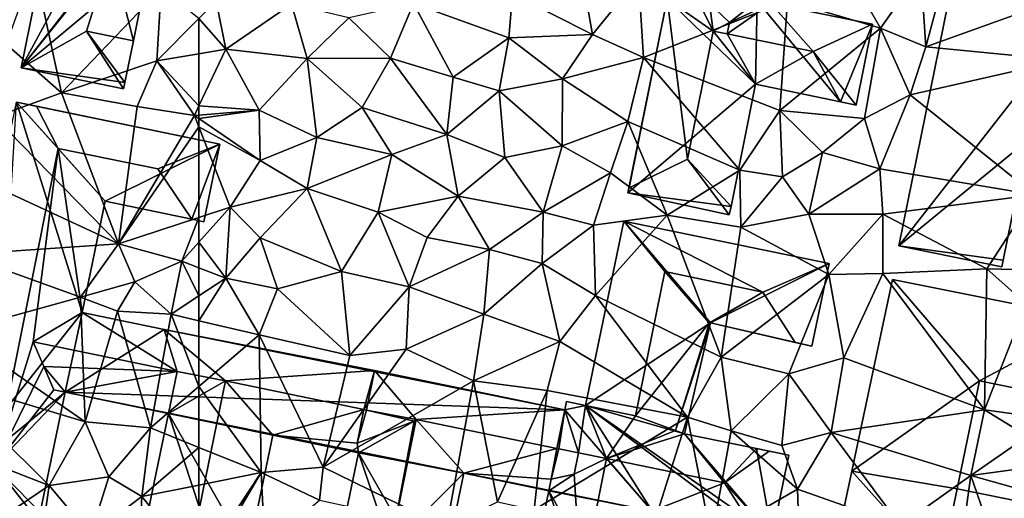
# Model space of a CAD drawing. Extents: x -1003 to 34, y 1000 to 2056.
# Drawn here: x -388 to -314, y 1314 to 1350 of the extents above; entities that cross this region are included whole.
import ezdxf

# ---------------------------------------------------------------- set-up
doc = ezdxf.new("R2010")
doc.units = 0
doc.header["$MEASUREMENT"] = 0
for name, color, linetype in [('Bygninger_LOD1', 1, 'Continuous'), ('Bygninger_LOD2', 1, 'Continuous'), ('Terraen', 33, 'Continuous')]:
    doc.layers.add(name, color=color, linetype=linetype)

# ---------------------------------------------------------------- blocks, each defined once
blk = doc.blocks.new('1km_6226_572_Flyttet_X-573000m_Y-6225000m_ACAD_1_FMEBLOCK79')
at = {"layer": 'Terraen', "color": 9, "true_color": 0xbbbbbb}
for points in [[(-7.85, 35.42, 80.25), (-5.83, 42.89, 80.21), (-8.23, 41.12, 80.23)], [(-7.85, 35.42, 80.25), (2.99, 39.33, 80.17), (-5.83, 42.89, 80.21)], [(-33.73, 41.05, 80.23), (-38.92, 39.4, 80.2), (-32.9, 36.36, 80.27)], [(-33.73, 41.05, 80.23), (-32.9, 36.36, 80.27), (-29.45, 40.62, 80.22)], [(-11.26, 36.83, 80.2), (-8.23, 41.12, 80.23), (-13.13, 40.1, 80.2)], [(-7.85, 35.42, 80.25), (-8.23, 41.12, 80.23), (-11.26, 36.83, 80.2)], [(-29.45, 40.62, 80.22), (-32.9, 36.36, 80.27), (-29.08, 34.63, 80.33)], [(-18.25, 38.88, 80.1), (-29.45, 40.62, 80.22), (-29.08, 34.63, 80.33)], [(-11.26, 36.83, 80.2), (-13.13, 40.1, 80.2), (-18.25, 38.88, 80.1)], [(-39.21, 36.09, 80.24), (-38.92, 39.4, 80.2), (-46.36, 38.67, 80.17)], [(-39.21, 36.09, 80.24), (-32.9, 36.36, 80.27), (-38.92, 39.4, 80.2)], [(-7.85, 35.42, 80.25), (2.46, 34.43, 80.16), (2.99, 39.33, 80.17)], [(-60.48, 35.25, 80.28), (-61.21, 38.86, 80.17), (-62.5, 37.558, 80.182)], [(-61.21, 38.86, 80.17), (-60.48, 35.25, 80.28), (-55.53, 38.64, 80.28)], [(-55.53, 38.64, 80.28), (-60.48, 35.25, 80.28), (-54.36, 34.54, 80.22)], [(-51.22, 37.61, 80.19), (-55.53, 38.64, 80.28), (-54.36, 34.54, 80.22)], [(-51.22, 37.61, 80.19), (-48.09, 34.56, 80.18), (-46.36, 38.67, 80.17)], [(-46.36, 38.67, 80.17), (-48.09, 34.56, 80.18), (-43.39, 33.14, 80.17)], [(-39.21, 36.09, 80.24), (-46.36, 38.67, 80.17), (-43.39, 33.14, 80.17)], [(-18.25, 38.88, 80.1), (-29.08, 34.63, 80.33), (-18.82, 30.62, 80.12)], [(-11.26, 36.83, 80.2), (-18.25, 38.88, 80.1), (-18.82, 30.62, 80.12)], [(-62.5, 34.904, 80.253), (-60.48, 35.25, 80.28), (-62.5, 37.558, 80.182)], [(-51.22, 37.61, 80.19), (-54.36, 34.54, 80.22), (-48.09, 34.56, 80.18)], [(-39.21, 36.09, 80.24), (-35.17, 33.02, 80.29), (-32.9, 36.36, 80.27)], [(-32.9, 36.36, 80.27), (-35.17, 33.02, 80.29), (-29.08, 34.63, 80.33)], [(-12.46, 30.03, 80.33), (-11.26, 36.83, 80.2), (-18.82, 30.62, 80.12)], [(-12.46, 30.03, 80.33), (-9.02, 31.81, 80.32), (-11.26, 36.83, 80.2)], [(-9.02, 31.81, 80.32), (-7.85, 35.42, 80.25), (-11.26, 36.83, 80.2)], [(-39.21, 36.09, 80.24), (-43.39, 33.14, 80.17), (-39.92, 32.11, 80.21)], [(-39.21, 36.09, 80.24), (-39.92, 32.11, 80.21), (-35.17, 33.02, 80.29)], [(-62.5, 34.904, 80.253), (-62.5, 30.979, 80.4), (-60.48, 35.25, 80.28)], [(-62.5, 30.979, 80.4), (-57.97, 30.66, 80.33), (-60.48, 35.25, 80.28)], [(-60.48, 35.25, 80.28), (-57.97, 30.66, 80.33), (-54.36, 34.54, 80.22)], [(-9.02, 31.81, 80.32), (2.46, 34.43, 80.16), (-7.85, 35.42, 80.25)], [(-53.63, 28.6, 80.13), (-54.36, 34.54, 80.22), (-57.97, 30.66, 80.33)], [(-50.22, 30.86, 80.27), (-48.09, 34.56, 80.18), (-54.36, 34.54, 80.22)], [(-53.63, 28.6, 80.13), (-50.22, 30.86, 80.27), (-54.36, 34.54, 80.22)], [(-50.22, 30.86, 80.27), (-43.85, 28.82, 80.18), (-48.09, 34.56, 80.18)], [(-48.09, 34.56, 80.18), (-43.85, 28.82, 80.18), (-43.39, 33.14, 80.17)], [(-29.08, 34.63, 80.33), (-35.17, 33.02, 80.29), (-30.25, 29.81, 80.48)], [(-21.84, 26.15, 80.22), (-29.08, 34.63, 80.33), (-30.25, 29.81, 80.48)], [(-21.84, 26.15, 80.22), (-18.82, 30.62, 80.12), (-29.08, 34.63, 80.33)], [(0.35, 24.28, 80.26), (2.46, 34.43, 80.16), (-9.02, 31.81, 80.32)], [(-39.92, 32.11, 80.21), (-43.39, 33.14, 80.17), (-43.85, 28.82, 80.18)], [(-35.18, 27.96, 80.26), (-35.17, 33.02, 80.29), (-39.92, 32.11, 80.21)], [(-35.18, 27.96, 80.26), (-30.25, 29.81, 80.48), (-35.17, 33.02, 80.29)], [(-39.51, 27.1, 80.19), (-39.92, 32.11, 80.21), (-43.85, 28.82, 80.18)], [(-39.51, 27.1, 80.19), (-35.18, 27.96, 80.26), (-39.92, 32.11, 80.21)], [(-11.3, 26.24, 80.5), (-9.02, 31.81, 80.32), (-12.46, 30.03, 80.33)], [(0.35, 24.28, 80.26), (-9.02, 31.81, 80.32), (-11.3, 26.24, 80.5)], [(-62.5, 30.979, 80.4), (-62.5, 30.288, 80.414), (-57.97, 30.66, 80.33)], [(-62.5, 30.288, 80.414), (-62.5, 30.027, 80.414), (-57.97, 30.66, 80.33)], [(-62.5, 30.027, 80.414), (-57.9, 26.87, 80.34), (-57.97, 30.66, 80.33)], [(-53.63, 28.6, 80.13), (-57.97, 30.66, 80.33), (-57.9, 26.87, 80.34)], [(-48, 27.31, 80.14), (-50.22, 30.86, 80.27), (-53.63, 28.6, 80.13)], [(-48, 27.31, 80.14), (-43.85, 28.82, 80.18), (-50.22, 30.86, 80.27)], [(-21.84, 26.15, 80.22), (-18.63, 25.64, 80.3), (-18.82, 30.62, 80.12)], [(-15.62, 27.48, 80.19), (-18.82, 30.62, 80.12), (-18.63, 25.64, 80.3)], [(-15.62, 27.48, 80.19), (-12.46, 30.03, 80.33), (-18.82, 30.62, 80.12)], [(-62.5, 29.391, 80.419), (-57.9, 26.87, 80.34), (-62.5, 30.027, 80.414)], [(-31.55, 25.95, 80.56), (-30.25, 29.81, 80.48), (-35.18, 27.96, 80.26)], [(-31.55, 25.95, 80.56), (-27.29, 22.75, 80.63), (-30.25, 29.81, 80.48)], [(-21.84, 26.15, 80.22), (-30.25, 29.81, 80.48), (-27.29, 22.75, 80.63)], [(-15.62, 27.48, 80.19), (-11.3, 26.24, 80.5), (-12.46, 30.03, 80.33)], [(-62.5, 22.585, 80.41), (-60.14, 23.36, 80.41), (-62.5, 29.391, 80.419)], [(-62.5, 29.391, 80.419), (-60.14, 23.36, 80.41), (-57.9, 26.87, 80.34)], [(-54.37, 24.76, 80.2), (-53.63, 28.6, 80.13), (-57.9, 26.87, 80.34)], [(-54.37, 24.76, 80.2), (-48, 27.31, 80.14), (-53.63, 28.6, 80.13)], [(-48, 27.31, 80.14), (-43.01, 24.19, 80.18), (-43.85, 28.82, 80.18)], [(-39.51, 27.1, 80.19), (-43.85, 28.82, 80.18), (-43.01, 24.19, 80.18)], [(-36.62, 22.98, 80.29), (-35.18, 27.96, 80.26), (-39.51, 27.1, 80.19)], [(-36.62, 22.98, 80.29), (-31.55, 25.95, 80.56), (-35.18, 27.96, 80.26)], [(-15.62, 27.48, 80.19), (-18.63, 25.64, 80.3), (-16.63, 22.83, 80.45)], [(-15.62, 27.48, 80.19), (-16.63, 22.83, 80.45), (-11.3, 26.24, 80.5)], [(-60.14, 23.36, 80.41), (-54.37, 24.76, 80.2), (-57.9, 26.87, 80.34)], [(-49.03, 22.98, 80.22), (-48, 27.31, 80.14), (-54.37, 24.76, 80.2)], [(-49.03, 22.98, 80.22), (-43.01, 24.19, 80.18), (-48, 27.31, 80.14)], [(-36.62, 22.98, 80.29), (-39.51, 27.1, 80.19), (-43.01, 24.19, 80.18)], [(-32.82, 22, 80.61), (-31.55, 25.95, 80.56), (-36.62, 22.98, 80.29)], [(-32.82, 22, 80.61), (-27.29, 22.75, 80.63), (-31.55, 25.95, 80.56)], [(-21.84, 26.15, 80.22), (-27.29, 22.75, 80.63), (-21.76, 21.85, 80.6)], [(-21.84, 26.15, 80.22), (-21.76, 21.85, 80.6), (-18.63, 25.64, 80.3)], [(-11.08, 22.84, 80.56), (-11.3, 26.24, 80.5), (-16.63, 22.83, 80.45)], [(-11.08, 22.84, 80.56), (0.35, 24.28, 80.26), (-11.3, 26.24, 80.5)], [(-18.63, 25.64, 80.3), (-21.76, 21.85, 80.6), (-16.63, 22.83, 80.45)], [(-57.89, 21.06, 80.3), (-54.37, 24.76, 80.2), (-60.14, 23.36, 80.41)], [(-57.89, 21.06, 80.3), (-51.77, 18.51, 80.2), (-54.37, 24.76, 80.2)], [(-49.03, 22.98, 80.22), (-54.37, 24.76, 80.2), (-51.77, 18.51, 80.2)], [(-45.33, 21.07, 80.27), (-43.01, 24.19, 80.18), (-49.03, 22.98, 80.22)], [(-40.65, 20.16, 80.26), (-43.01, 24.19, 80.18), (-45.33, 21.07, 80.27)], [(-40.65, 20.16, 80.26), (-36.62, 22.98, 80.29), (-43.01, 24.19, 80.18)], [(-3.26, 18.72, 80.63), (0.35, 24.28, 80.26), (-11.08, 22.84, 80.56)], [(3.25, 18.56, 80.51), (0.35, 24.28, 80.26), (-3.26, 18.72, 80.63)], [(-62.5, 20.728, 80.442), (-60.48, 18.01, 80.45), (-60.14, 23.36, 80.41)], [(-62.5, 22.585, 80.41), (-62.5, 20.728, 80.442), (-60.14, 23.36, 80.41)], [(-57.89, 21.06, 80.3), (-60.14, 23.36, 80.41), (-60.48, 18.01, 80.45)], [(-46.7, 17.35, 80.25), (-49.03, 22.98, 80.22), (-51.77, 18.51, 80.2)], [(-46.7, 17.35, 80.25), (-45.33, 21.07, 80.27), (-49.03, 22.98, 80.22)], [(-40.65, 20.16, 80.26), (-36.69, 19.12, 80.3), (-36.62, 22.98, 80.29)], [(-32.82, 22, 80.61), (-36.62, 22.98, 80.29), (-36.69, 19.12, 80.3)], [(-32.82, 22, 80.61), (-32.68, 16.7, 80.68), (-27.29, 22.75, 80.63)], [(-23.24, 12.06, 80.59), (-27.29, 22.75, 80.63), (-32.68, 16.7, 80.68)], [(-23.24, 12.06, 80.59), (-21.76, 21.85, 80.6), (-27.29, 22.75, 80.63)], [(-15.15, 18.28, 80.62), (-16.63, 22.83, 80.45), (-21.76, 21.85, 80.6)], [(-15.15, 18.28, 80.62), (-11.08, 22.84, 80.56), (-16.63, 22.83, 80.45)], [(-15.15, 18.28, 80.62), (-11.09, 18.36, 80.63), (-11.08, 22.84, 80.56)], [(-3.26, 18.72, 80.63), (-11.08, 22.84, 80.56), (-11.09, 18.36, 80.63)], [(-32.82, 22, 80.61), (-36.69, 19.12, 80.3), (-32.68, 16.7, 80.68)], [(-23.24, 12.06, 80.59), (-15.15, 18.28, 80.62), (-21.76, 21.85, 80.6)], [(-56.59, 17.21, 80.39), (-57.89, 21.06, 80.3), (-60.48, 18.01, 80.45)], [(-56.59, 17.21, 80.39), (-51.77, 18.51, 80.2), (-57.89, 21.06, 80.3)], [(-46.7, 17.35, 80.25), (-40.65, 20.16, 80.26), (-45.33, 21.07, 80.27)], [(-62.5, 20.728, 80.442), (-62.5, 18.8, 80.456), (-60.48, 18.01, 80.45)], [(-41.09, 15.31, 80.37), (-40.65, 20.16, 80.26), (-46.7, 17.35, 80.25)], [(-41.09, 15.31, 80.37), (-36.69, 19.12, 80.3), (-40.65, 20.16, 80.26)], [(-62.5, 18.8, 80.456), (-62.5, 16.678, 80.484), (-60.48, 18.01, 80.45)], [(-51.15, 12.19, 80.74), (-51.77, 18.51, 80.2), (-56.59, 17.21, 80.39)], [(-51.15, 12.19, 80.74), (-46.7, 17.35, 80.25), (-51.77, 18.51, 80.2)], [(-35.36, 13.24, 80.71), (-36.69, 19.12, 80.3), (-41.09, 15.31, 80.37)], [(-35.36, 13.24, 80.71), (-32.68, 16.7, 80.68), (-36.69, 19.12, 80.3)], [(-3.43, 8.11, 80.69), (-3.26, 18.72, 80.63), (-11.09, 18.36, 80.63)], [(-3.43, 8.11, 80.69), (-0.29, 16.09, 80.63), (-3.26, 18.72, 80.63)], [(-0.29, 16.09, 80.63), (3.25, 18.56, 80.51), (-3.26, 18.72, 80.63)], [(-62.5, 14.808, 80.555), (-57.96, 13.74, 80.63), (-60.48, 18.01, 80.45)], [(-62.5, 14.808, 80.555), (-60.48, 18.01, 80.45), (-62.5, 16.678, 80.484)], [(-57.96, 13.74, 80.63), (-56.59, 17.21, 80.39), (-60.48, 18.01, 80.45)], [(-18.14, 10.82, 80.67), (-15.15, 18.28, 80.62), (-23.24, 12.06, 80.59)], [(-18.14, 10.82, 80.67), (-14.02, 12.02, 80.74), (-15.15, 18.28, 80.62)], [(-14.02, 12.02, 80.74), (-11.09, 18.36, 80.63), (-15.15, 18.28, 80.62)], [(-3.43, 8.11, 80.69), (-11.09, 18.36, 80.63), (-14.02, 12.02, 80.74)], [(-51.15, 12.19, 80.74), (-56.59, 17.21, 80.39), (-57.96, 13.74, 80.63)], [(-51.15, 12.19, 80.74), (-46.92, 12.68, 80.78), (-46.7, 17.35, 80.25)], [(-41.09, 15.31, 80.37), (-46.7, 17.35, 80.25), (-46.92, 12.68, 80.78)], [(-25.77, 7.54, 80.58), (-32.68, 16.7, 80.68), (-35.36, 13.24, 80.71)], [(-25.77, 7.54, 80.58), (-23.24, 12.06, 80.59), (-32.68, 16.7, 80.68)], [(1.48, 7.42, 80.73), (-0.29, 16.09, 80.63), (-3.43, 8.11, 80.69)], [(-62.5, 9.861, 80.497), (-57.96, 13.74, 80.63), (-62.5, 14.808, 80.555)], [(-41.86, 10.29, 80.9), (-41.09, 15.31, 80.37), (-46.92, 12.68, 80.78)], [(-35.36, 13.24, 80.71), (-41.09, 15.31, 80.37), (-41.86, 10.29, 80.9)], [(-57.83, 3.38, 80.45), (-57.96, 13.74, 80.63), (-62.5, 9.861, 80.497)], [(-53.16, 3.79, 80.35), (-51.15, 12.19, 80.74), (-57.96, 13.74, 80.63)], [(-57.83, 3.38, 80.45), (-53.16, 3.79, 80.35), (-57.96, 13.74, 80.63)], [(-53.16, 3.79, 80.35), (-46.92, 12.68, 80.78), (-51.15, 12.19, 80.74)], [(-53.16, 3.79, 80.35), (-41.86, 10.29, 80.9), (-46.92, 12.68, 80.78)], [(-35.36, 13.24, 80.71), (-41.86, 10.29, 80.9), (-36.31, 9.57, 80.95)], [(-25.77, 7.54, 80.58), (-35.36, 13.24, 80.71), (-36.31, 9.57, 80.95)], [(-22.48, 6.53, 80.63), (-23.24, 12.06, 80.59), (-25.77, 7.54, 80.58)], [(-22.48, 6.53, 80.63), (-18.14, 10.82, 80.67), (-23.24, 12.06, 80.59)], [(-14.97, 6.4, 80.85), (-14.02, 12.02, 80.74), (-18.14, 10.82, 80.67)], [(-14.97, 6.4, 80.85), (-3.43, 8.11, 80.69), (-14.02, 12.02, 80.74)], [(-18.67, 5.43, 80.81), (-18.14, 10.82, 80.67), (-22.48, 6.53, 80.63)], [(-14.97, 6.4, 80.85), (-18.14, 10.82, 80.67), (-18.67, 5.43, 80.81)], [(-62.5, 5.282, 80.416), (-57.83, 3.38, 80.45), (-62.5, 9.861, 80.497)], [(-43.88, -0.74, 80.61), (-41.86, 10.29, 80.9), (-53.16, 3.79, 80.35)], [(-43.88, -0.74, 80.61), (-40.04, 1.19, 80.53), (-41.86, 10.29, 80.9)], [(-40.04, 1.19, 80.53), (-36.31, 9.57, 80.95), (-41.86, 10.29, 80.9)], [(-37.29, 0.58, 80.57), (-36.31, 9.57, 80.95), (-40.04, 1.19, 80.53)], [(-37.29, 0.58, 80.57), (-25.77, 7.54, 80.58), (-36.31, 9.57, 80.95)], [(-28.98, -2.63, 80.87), (-25.77, 7.54, 80.58), (-37.29, 0.58, 80.57)], [(-23.97, -1.61, 80.87), (-25.77, 7.54, 80.58), (-28.98, -2.63, 80.87)], [(-23.97, -1.61, 80.87), (-22.48, 6.53, 80.63), (-25.77, 7.54, 80.58)], [(-4.46, 3.16, 80.63), (-3.43, 8.11, 80.69), (-14.97, 6.4, 80.85)], [(-4.46, 3.16, 80.63), (-0.19, 6.12, 80.82), (-3.43, 8.11, 80.69)], [(-0.19, 6.12, 80.82), (1.48, 7.42, 80.73), (-3.43, 8.11, 80.69)], [(-23.97, -1.61, 80.87), (-17.49, 2.14, 80.97), (-22.48, 6.53, 80.63)], [(-17.49, 2.14, 80.97), (-18.67, 5.43, 80.81), (-22.48, 6.53, 80.63)], [(-17.49, 2.14, 80.97), (-14.97, 6.4, 80.85), (-18.67, 5.43, 80.81)], [(-9.76, -0.6, 81.13), (-14.97, 6.4, 80.85), (-17.49, 2.14, 80.97)], [(-9.76, -0.6, 81.13), (-4.46, 3.16, 80.63), (-14.97, 6.4, 80.85)], [(-4.46, 3.16, 80.63), (0.29, 3.82, 80.74), (-0.19, 6.12, 80.82)], [(-62.5, 2.446, 80.445), (-57.83, 3.38, 80.45), (-62.5, 5.282, 80.416)], [(-53.43, 1.3, 80.49), (-53.16, 3.79, 80.35), (-57.83, 3.38, 80.45)], [(-43.88, -0.74, 80.61), (-53.16, 3.79, 80.35), (-53.43, 1.3, 80.49)], [(2.93, 1.08, 81.08), (0.29, 3.82, 80.74), (-4.46, 3.16, 80.63)], [(-62.5, -3.709, 80.393), (-62.2, -4.08, 80.39), (-57.83, 3.38, 80.45)], [(-62.5, -3.709, 80.393), (-57.83, 3.38, 80.45), (-62.5, 2.446, 80.445)], [(-62.2, -4.08, 80.39), (-57.54, -2.19, 80.44), (-57.83, 3.38, 80.45)], [(-57.54, -2.19, 80.44), (-53.43, 1.3, 80.49), (-57.83, 3.38, 80.45)], [(-5.81, -6.6, 81.03), (-4.46, 3.16, 80.63), (-9.76, -0.6, 81.13)], [(-5.81, -6.6, 81.03), (-1.15, -6.43, 81.01), (-4.46, 3.16, 80.63)], [(-1.15, -6.43, 81.01), (2.93, 1.08, 81.08), (-4.46, 3.16, 80.63)], [(-17.37, -1.51, 80.93), (-17.49, 2.14, 80.97), (-23.97, -1.61, 80.87)], [(-17.37, -1.51, 80.93), (-9.76, -0.6, 81.13), (-17.49, 2.14, 80.97)]]:
    blk.add_polyline3d(points, close=True, dxfattribs=at)
blk = doc.blocks.new('1km_6226_572_Flyttet_X-573000m_Y-6225000m_ACAD_1_FMEBLOCK144')
at = {"layer": 'Terraen', "color": 9, "true_color": 0xbbbbbb}
for points in [[(52.17, 31.97, 80.44), (50.12, 41.51, 80.27), (48.01, 35.63, 80.33)], [(52.17, 31.97, 80.44), (59.66, 39.82, 80.17), (50.12, 41.51, 80.27)], [(52.17, 31.97, 80.44), (59.33, 34.36, 80.21), (59.66, 39.82, 80.17)], [(59.66, 39.82, 80.17), (59.33, 34.36, 80.21), (62.5, 37.558, 80.182)], [(62.5, 34.904, 80.253), (62.5, 37.558, 80.182), (59.33, 34.36, 80.21)], [(52.17, 31.97, 80.44), (48.01, 35.63, 80.33), (47.13, 30.13, 80.58)], [(62.5, 34.904, 80.253), (59.33, 34.36, 80.21), (62.5, 30.979, 80.4)], [(57.86, 30.94, 80.43), (59.33, 34.36, 80.21), (52.17, 31.97, 80.44)], [(62.16, 30.26, 80.42), (59.33, 34.36, 80.21), (57.86, 30.94, 80.43)], [(59.33, 34.36, 80.21), (62.16, 30.26, 80.42), (62.5, 30.979, 80.4)], [(52.17, 31.97, 80.44), (47.13, 30.13, 80.58), (56.45, 20.6, 80.41)], [(57.86, 30.94, 80.43), (52.17, 31.97, 80.44), (56.45, 20.6, 80.41)], [(62.16, 30.26, 80.42), (57.86, 30.94, 80.43), (56.45, 20.6, 80.41)], [(62.5, 30.979, 80.4), (62.16, 30.26, 80.42), (62.5, 30.288, 80.414)], [(47.13, 30.13, 80.58), (44.82, 26, 80.5), (56.45, 20.6, 80.41)], [(62.5, 29.391, 80.419), (62.16, 30.26, 80.42), (56.45, 20.6, 80.41)], [(62.5, 30.288, 80.414), (62.16, 30.26, 80.42), (62.5, 30.027, 80.414)], [(62.5, 29.391, 80.419), (62.5, 30.027, 80.414), (62.16, 30.26, 80.42)], [(62.5, 22.585, 80.41), (62.5, 29.391, 80.419), (56.45, 20.6, 80.41)], [(44.71, 19.79, 80.41), (56.45, 20.6, 80.41), (44.82, 26, 80.5)], [(62.5, 22.585, 80.41), (56.45, 20.6, 80.41), (61.22, 19.3, 80.46)], [(62.5, 22.585, 80.41), (61.22, 19.3, 80.46), (62.5, 20.728, 80.442)], [(53.59, 16.59, 80.45), (56.45, 20.6, 80.41), (44.71, 19.79, 80.41)], [(53.59, 16.59, 80.45), (57.67, 17.74, 80.58), (56.45, 20.6, 80.41)], [(57.67, 17.74, 80.58), (61.22, 19.3, 80.46), (56.45, 20.6, 80.41)], [(62.5, 20.728, 80.442), (61.22, 19.3, 80.46), (62.5, 18.8, 80.456)], [(44.18, 13.97, 80.46), (53.59, 16.59, 80.45), (44.71, 19.79, 80.41)], [(60.41, 15.3, 80.52), (61.22, 19.3, 80.46), (57.67, 17.74, 80.58)], [(61.22, 19.3, 80.46), (60.41, 15.3, 80.52), (62.5, 16.678, 80.484)], [(62.5, 18.8, 80.456), (61.22, 19.3, 80.46), (62.5, 16.678, 80.484)], [(53.59, 16.59, 80.45), (56.39, 15.54, 80.5), (57.67, 17.74, 80.58)], [(60.41, 15.3, 80.52), (57.67, 17.74, 80.58), (56.39, 15.54, 80.5)], [(53.94, 7.2, 80.39), (53.59, 16.59, 80.45), (44.18, 13.97, 80.46)], [(53.94, 7.2, 80.39), (56.39, 15.54, 80.5), (53.59, 16.59, 80.45)], [(62.5, 14.808, 80.555), (62.5, 16.678, 80.484), (60.41, 15.3, 80.52)], [(53.94, 7.2, 80.39), (58.87, 6.76, 80.39), (56.39, 15.54, 80.5)], [(60.41, 15.3, 80.52), (56.39, 15.54, 80.5), (58.87, 6.76, 80.39)], [(62.5, 9.861, 80.497), (60.41, 15.3, 80.52), (58.87, 6.76, 80.39)], [(62.5, 9.861, 80.497), (62.5, 14.808, 80.555), (60.41, 15.3, 80.52)], [(53.94, 7.2, 80.39), (44.18, 13.97, 80.46), (43.11, 10.47, 80.44)], [(51.23, 2.42, 80.41), (43.11, 10.47, 80.44), (42.34, 5.87, 80.44)], [(51.23, 2.42, 80.41), (53.94, 7.2, 80.39), (43.11, 10.47, 80.44)], [(62.5, 5.282, 80.416), (62.5, 9.861, 80.497), (58.87, 6.76, 80.39)], [(51.23, 2.42, 80.41), (55.73, 3.07, 80.44), (53.94, 7.2, 80.39)], [(55.73, 3.07, 80.44), (58.87, 6.76, 80.39), (53.94, 7.2, 80.39)], [(55.73, 3.07, 80.44), (58.22, 1.59, 80.44), (58.87, 6.76, 80.39)], [(62.5, 5.282, 80.416), (58.87, 6.76, 80.39), (58.22, 1.59, 80.44)], [(51.23, 2.42, 80.41), (42.34, 5.87, 80.44), (46.55, -0.74, 80.47)], [(62.5, 2.446, 80.445), (62.5, 5.282, 80.416), (58.22, 1.59, 80.44)], [(51.23, 2.42, 80.41), (54.36, -1.29, 80.47), (55.73, 3.07, 80.44)], [(55.73, 3.07, 80.44), (54.36, -1.29, 80.47), (58.22, 1.59, 80.44)], [(51.23, 2.42, 80.41), (46.55, -0.74, 80.47), (50.56, -2.27, 80.41)], [(51.23, 2.42, 80.41), (50.56, -2.27, 80.41), (54.36, -1.29, 80.47)], [(62.5, -3.709, 80.393), (62.5, 2.446, 80.445), (58.22, 1.59, 80.44)], [(58.22, 1.59, 80.44), (54.36, -1.29, 80.47), (57.97, -3.65, 80.34)], [(62.5, -3.709, 80.393), (58.22, 1.59, 80.44), (57.97, -3.65, 80.34)]]:
    blk.add_polyline3d(points, close=True, dxfattribs=at)
blk = doc.blocks.new('building_39370')
at = {"layer": 'Bygninger_LOD2', "color": 16, "true_color": 0x7e0000}
for points in [[(-33.64, -9.605, 80.4), (-27.45, 20.275, 80.45), (-22.53, 4.445, 80.45)], [(-29.12, -7.105, 84.72), (-27.45, 20.275, 83.36), (-24.327, 16.795, 84.717)], [(-25.95, 19.965, 83.4), (-12.16, 17.115, 80.37), (-27.45, 20.275, 80.45)], [(-27.45, 20.275, 83.36), (-25.95, 19.965, 83.4), (-27.45, 20.275, 80.45)], [(-25.95, 19.965, 83.91), (-25.95, 19.965, 83.4), (-27.45, 20.275, 83.36)], [(-27.45, 20.275, 83.36), (-25.95, 19.965, 83.91), (-24.327, 16.795, 84.717)], [(-20.8, 12.815, 80.34), (-22.53, 4.445, 80.45), (-27.45, 20.275, 80.45)], [(-12.16, 17.115, 80.37), (-20.8, 12.815, 80.34), (-27.45, 20.275, 80.45)], [(-25.95, 19.965, 83.91), (-24.327, 16.795, 84.717), (-25.95, 19.965, 83.4)], [(-12.16, 17.115, 83.3), (-12.16, 17.115, 80.37), (-25.95, 19.965, 83.4)], [(-25.95, 19.965, 83.4), (-12.16, 17.115, 83.3), (-16.82, 15.245, 84.72), (-24.327, 16.795, 84.717)], [(-12.16, 17.115, 80.37), (-14.28, 11.465, 80.37), (-20.8, 12.815, 80.34)], [(-12.16, 17.115, 83.3), (-13.37, 11.275, 83.24), (-14.28, 11.465, 83.57), (-16.82, 15.245, 84.72)], [(-12.16, 17.115, 80.37), (-13.37, 11.275, 80.42), (-14.28, 11.465, 80.37)], [(-13.37, 11.275, 80.42), (-12.16, 17.115, 80.37), (-12.16, 17.115, 83.3), (-13.37, 11.275, 83.24)], [(-29.12, -7.105, 84.72), (-24.327, 16.795, 84.717), (-26.21, 2.225, 84.35)], [(-24.327, 16.795, 84.717), (-22.53, 4.445, 83.26), (-26.21, 2.225, 84.35)], [(-16.82, 15.245, 84.72), (-14.28, 11.465, 83.19), (-20.8, 12.815, 83.19), (-24.327, 16.795, 84.717)], [(-24.327, 16.795, 84.717), (-20.8, 12.815, 83.19), (-22.53, 4.445, 83.26)], [(-14.28, 11.465, 83.57), (-16.82, 15.245, 84.72), (-14.28, 11.465, 83.19)], [(-20.8, 12.815, 83.19), (-22.53, 4.445, 83.26), (-22.53, 4.445, 80.45), (-20.8, 12.815, 80.34)], [(-20.8, 12.815, 83.19), (-14.28, 11.465, 80.37), (-14.28, 11.465, 83.19)], [(-20.8, 12.815, 83.19), (-20.8, 12.815, 80.34), (-14.28, 11.465, 80.37)], [(-14.28, 11.465, 83.57), (-14.28, 11.465, 83.19), (-13.37, 11.275, 83.24)], [(-14.28, 11.465, 83.19), (-13.37, 11.275, 80.42), (-13.37, 11.275, 83.24)], [(-14.28, 11.465, 83.19), (-14.28, 11.465, 80.37), (-13.37, 11.275, 80.42)], [(15.33, -2.555, 83.44), (18.21, 11.325, 83.42), (18.21, 11.325, 80.58), (15.33, -2.555, 80.83)], [(21.28, 7.535, 84.83), (19.08, -3.325, 84.81), (15.33, -2.555, 83.44), (18.21, 11.325, 83.42)], [(15.33, -2.555, 80.83), (18.21, 11.325, 80.58), (24.73, 3.655, 80.54)], [(18.21, 11.325, 83.42), (33.64, 8.135, 83.31), (33.64, 8.135, 80.56), (18.21, 11.325, 80.58)], [(18.21, 11.325, 83.42), (33.64, 8.135, 83.31), (28.67, 5.965, 84.84)], [(28.67, 5.965, 84.84), (21.28, 7.535, 84.83), (18.21, 11.325, 83.42)], [(18.21, 11.325, 80.58), (33.64, 8.135, 80.56), (24.73, 3.655, 80.54)], [(21.28, 7.535, 84.83), (24.651, 3.693, 83.381), (19.08, -3.325, 84.81)], [(24.62, 3.675, 86.3), (21.28, 7.535, 84.83), (24.651, 3.693, 83.381)], [(24.62, 3.675, 86.3), (21.28, 7.535, 84.83), (28.67, 5.965, 84.84)], [(33.64, 8.135, 80.56), (32.35, 1.905, 80.6), (24.73, 3.655, 80.54)], [(31.1, 2.195, 83.74), (28.67, 5.965, 84.84), (33.64, 8.135, 83.31), (32.35, 1.905, 83.29)], [(32.35, 1.905, 80.6), (33.64, 8.135, 80.56), (33.64, 8.135, 83.31), (32.35, 1.905, 83.29)], [(28.67, 5.965, 84.84), (24.62, 3.675, 86.3), (24.651, 3.693, 83.381)], [(24.651, 3.693, 83.381), (28.67, 5.965, 84.84), (24.73, 3.655, 83.35)], [(24.73, 3.655, 83.35), (28.67, 5.965, 84.84), (31.1, 2.195, 83.32)], [(31.1, 2.195, 83.74), (28.67, 5.965, 84.84), (31.1, 2.195, 83.32)], [(-23.79, -1.555, 80.34), (-33.64, -9.605, 80.4), (-22.53, 4.445, 80.45)], [(-26.21, 2.225, 84.71), (-22.53, 4.445, 83.26), (-26.21, 2.225, 84.35)], [(-15.37, 0.005, 84.73), (-26.21, 2.225, 84.71), (-22.53, 4.445, 83.26)], [(-16.36, 3.165, 80.42), (-23.79, -1.555, 80.34), (-22.53, 4.445, 80.45)], [(-16.36, 3.165, 80.42), (-22.53, 4.445, 83.26), (-16.36, 3.165, 83.35)], [(-16.36, 3.165, 80.42), (-22.53, 4.445, 80.45), (-22.53, 4.445, 83.26)], [(-15.37, 0.005, 84.73), (-22.53, 4.445, 83.26), (-16.36, 3.165, 83.35)], [(-16.36, 3.165, 80.42), (13.76, -2.875, 80.83), (-23.79, -1.555, 80.34)], [(-16.36, 3.165, 80.42), (-0.53, 0.085, 80.67), (13.76, -2.875, 80.83)], [(-0.53, 0.085, 83.4), (-0.53, 0.085, 80.67), (-16.36, 3.165, 83.35)], [(-0.53, 0.085, 80.67), (-16.36, 3.165, 80.42), (-16.36, 3.165, 83.35)], [(-11.73, -0.705, 84.707), (-15.37, 0.005, 84.73), (-16.36, 3.165, 83.35)], [(-11.73, -0.705, 84.707), (-16.36, 3.165, 83.35), (-0.53, 0.085, 83.4)], [(22.77, -4.675, 80.5), (15.33, -2.555, 80.83), (24.73, 3.655, 80.54)], [(19.08, -3.325, 84.81), (24.651, 3.693, 83.381), (22.089, -4.426, 83.668)], [(24.651, 3.693, 83.381), (24.73, 3.655, 83.35), (22.089, -4.426, 83.668)], [(24.73, 3.655, 83.35), (22.77, -4.675, 83.41), (22.089, -4.426, 83.668)], [(22.77, -4.675, 80.5), (24.73, 3.655, 80.54), (24.73, 3.655, 83.35), (22.77, -4.675, 83.41)], [(24.73, 3.655, 80.54), (24.73, 3.655, 83.35), (31.1, 2.195, 83.32)], [(31.1, 2.195, 83.32), (32.35, 1.905, 80.6), (24.73, 3.655, 80.54)], [(-25.408, 0.374, 83.928), (-29.12, -7.105, 84.72), (-26.21, 2.225, 84.35)], [(-25.408, 0.374, 83.928), (-26.21, 2.225, 84.71), (-26.21, 2.225, 84.35)], [(-26.21, 2.225, 84.71), (-15.37, 0.005, 84.73), (-25.408, 0.374, 83.928)], [(31.1, 2.195, 83.74), (32.35, 1.905, 83.29), (31.1, 2.195, 83.32)], [(32.35, 1.905, 83.29), (32.35, 1.905, 80.6), (31.1, 2.195, 83.32)], [(-25.408, 0.374, 83.928), (-24.65, -1.375, 83.53), (-29.12, -7.105, 84.72)], [(-25.408, 0.374, 83.928), (-24.65, -1.375, 83.53), (-24.65, -1.375, 83.19)], [(-25.408, 0.374, 83.928), (-15.37, 0.005, 84.73), (-23.79, -1.555, 83.2)], [(-23.79, -1.555, 83.2), (-24.65, -1.375, 83.19), (-25.408, 0.374, 83.928)], [(-15.37, 0.005, 84.73), (-16.02, -3.165, 83.28), (-23.79, -1.555, 83.2)], [(-15.37, 0.005, 83.37), (-15.37, 0.005, 84.73), (-16.02, -3.165, 83.28)], [(-15.37, 0.005, 83.37), (-11.73, -0.705, 84.707), (-16.02, -3.165, 83.28)], [(-15.37, 0.005, 83.37), (-11.73, -0.705, 84.707), (-15.37, 0.005, 84.73)], [(-0.53, 0.085, 83.4), (-1.33, -2.845, 84.81), (-11.73, -0.705, 84.707)], [(-0.53, 0.085, 83.4), (-1.14, -2.905, 84.88), (-1.33, -2.845, 84.81)], [(-1.14, -2.905, 84.88), (-0.53, 0.085, 83.4), (2.605, -3.62, 84.908)], [(2.605, -3.62, 84.908), (-0.53, 0.085, 83.4), (13.76, -2.875, 83.63)], [(13.76, -2.875, 83.63), (13.76, -2.875, 80.83), (-0.53, 0.085, 83.4)], [(13.76, -2.875, 80.83), (-0.53, 0.085, 80.67), (-0.53, 0.085, 83.4)], [(-11.73, -0.705, 84.707), (-13.69, -10.245, 84.72), (-16.02, -3.165, 83.28)], [(-13.69, -10.245, 84.72), (-11.73, -0.705, 84.707), (-8.18, -4.775, 83.13), (-10.03, -13.685, 83.15)], [(-8.18, -4.775, 83.13), (-11.73, -0.705, 84.707), (-1.33, -2.845, 84.81)], [(-29.12, -7.105, 84.72), (-24.65, -1.375, 83.53), (-23.79, -1.555, 83.2)], [(-24.65, -1.375, 83.53), (-23.79, -1.555, 83.2), (-24.65, -1.375, 83.19)], [(-25.67, -10.615, 80.41), (-33.64, -9.605, 80.4), (-23.79, -1.555, 80.34)], [(-23.79, -1.555, 83.2), (-25.67, -10.615, 83.36), (-29.12, -7.105, 84.72)], [(-25.67, -10.615, 80.41), (-23.79, -1.555, 83.2), (-25.67, -10.615, 83.36)], [(-25.67, -10.615, 80.41), (-23.79, -1.555, 80.34), (-23.79, -1.555, 83.2)], [(-16.02, -3.165, 80.37), (-23.79, -1.555, 80.34), (6.17, -7.655, 80.57)], [(6.17, -7.655, 80.57), (-23.79, -1.555, 80.34), (20.33, -10.495, 80.79)], [(-23.79, -1.555, 80.34), (-16.02, -3.165, 80.37), (-16.02, -3.165, 83.28), (-23.79, -1.555, 83.2)], [(-23.79, -1.555, 80.34), (13.76, -2.875, 80.83), (20.33, -10.495, 80.79)], [(-1.85, -5.395, 83.53), (-8.18, -4.775, 83.13), (-1.33, -2.845, 84.81)], [(-1.33, -2.845, 84.81), (-1.14, -2.905, 84.88), (-1.85, -5.395, 83.53)], [(-1.14, -2.905, 84.88), (2.45, -3.745, 84.9), (-1.85, -5.395, 83.53)], [(2.45, -3.745, 84.9), (-1.14, -2.905, 84.88), (2.605, -3.62, 84.908)], [(13.76, -2.875, 83.63), (13.16, -5.795, 84.92), (2.605, -3.62, 84.908)], [(13.16, -5.795, 85.06), (13.76, -2.875, 83.63), (13.31, -5.815, 85.19)], [(13.16, -5.795, 84.92), (13.16, -5.795, 85.06), (13.76, -2.875, 83.63)], [(14.81, -6.125, 85.19), (13.31, -5.815, 85.19), (13.76, -2.875, 83.63)], [(13.76, -2.875, 83.63), (13.89, -2.265, 83.45), (13.89, -2.265, 80.85), (13.76, -2.875, 80.83)], [(13.76, -2.875, 83.63), (13.89, -2.265, 83.45), (15.33, -2.555, 83.44)], [(13.89, -2.265, 80.85), (15.33, -2.555, 80.83), (13.76, -2.875, 80.83)], [(14.81, -6.125, 85.19), (13.76, -2.875, 83.63), (15.33, -2.555, 83.44)], [(15.33, -2.555, 80.83), (20.33, -10.495, 80.79), (13.76, -2.875, 80.83)], [(13.89, -2.265, 83.45), (15.33, -2.555, 83.44), (15.33, -2.555, 80.83), (13.89, -2.265, 80.85)], [(16.91, -6.532, 85.163), (14.81, -6.125, 85.19), (15.33, -2.555, 83.44)], [(19.08, -3.325, 84.81), (15.33, -2.555, 83.44), (19.08, -3.325, 83.44)], [(15.33, -2.555, 80.83), (22.77, -4.675, 80.5), (29.36, -12.365, 80.91)], [(19.08, -3.325, 83.44), (16.91, -6.532, 85.163), (15.33, -2.555, 83.44)], [(15.33, -2.555, 80.83), (28.15, -12.115, 80.9), (20.33, -10.495, 80.79)], [(15.33, -2.555, 80.83), (29.36, -12.365, 80.91), (28.15, -12.115, 80.9)], [(-17.9, -12.205, 80.35), (-16.02, -3.165, 80.37), (-10.03, -13.685, 80.41)], [(-13.69, -10.245, 84.72), (-17.9, -12.205, 83.39), (-16.02, -3.165, 83.28)], [(-16.02, -3.165, 83.28), (-17.9, -12.205, 80.35), (-17.9, -12.205, 83.39)], [(-16.02, -3.165, 80.37), (-17.9, -12.205, 80.35), (-16.02, -3.165, 83.28)], [(-16.02, -3.165, 80.37), (-8.18, -4.775, 80.45), (-10.03, -13.685, 80.41)], [(6.17, -7.655, 80.57), (-8.18, -4.775, 80.45), (-16.02, -3.165, 80.37)], [(2.45, -3.745, 84.9), (2.605, -3.62, 84.908), (0.66, -13.195, 84.9)], [(2.605, -3.62, 84.908), (6.17, -7.655, 83.36), (0.66, -13.195, 84.9)], [(13.16, -5.795, 84.92), (2.605, -3.62, 84.908), (13.16, -5.795, 85.06)], [(2.605, -3.62, 84.908), (13.16, -5.795, 85.06), (6.17, -7.655, 83.36)], [(19.08, -3.325, 83.44), (22.089, -4.426, 83.668), (16.91, -6.532, 85.163)], [(22.089, -4.426, 83.668), (19.08, -3.325, 84.81), (19.08, -3.325, 83.44)], [(-1.85, -5.395, 83.53), (2.45, -3.745, 84.9), (-1.75, -6.105, 83.56)], [(-1.75, -6.105, 83.56), (2.45, -3.745, 84.9), (0.66, -13.195, 84.9)], [(22.089, -4.426, 83.668), (22.77, -4.675, 83.72), (16.91, -6.532, 85.163)], [(22.77, -4.675, 83.41), (22.089, -4.426, 83.668), (22.77, -4.675, 83.72)], [(-10.03, -13.685, 83.15), (-10.03, -13.685, 80.41), (-8.18, -4.775, 80.45)], [(-8.18, -4.775, 80.45), (-8.18, -4.775, 83.13), (-10.03, -13.685, 83.15)], [(-1.75, -6.105, 83.14), (-8.18, -4.775, 83.13), (-8.18, -4.775, 80.45), (-1.75, -6.105, 80.41)], [(-1.75, -6.105, 83.14), (-8.18, -4.775, 83.13), (-1.85, -5.395, 83.53)], [(-8.18, -4.775, 80.45), (6.17, -7.655, 80.57), (-1.75, -6.105, 80.41)], [(16.91, -6.532, 85.163), (22.77, -4.675, 83.72), (25.77, -8.365, 85.17)], [(29.36, -12.365, 80.91), (22.77, -4.675, 80.5), (28.19, -5.795, 80.67)], [(28.19, -5.795, 83.72), (28.19, -5.795, 80.67), (22.77, -4.675, 83.41)], [(22.77, -4.675, 83.72), (28.19, -5.795, 83.72), (22.77, -4.675, 83.41)], [(28.19, -5.795, 80.67), (22.77, -4.675, 80.5), (22.77, -4.675, 83.41)], [(25.77, -8.365, 85.17), (22.77, -4.675, 83.72), (28.19, -5.795, 83.72)], [(-1.75, -6.105, 83.56), (-1.85, -5.395, 83.53), (-1.75, -6.105, 83.14)], [(13.16, -5.795, 85.06), (12.74, -8.095, 83.8), (6.17, -7.655, 83.36)], [(13.16, -5.795, 85.06), (13.31, -5.815, 84.92), (12.74, -8.095, 83.8)], [(12.74, -8.095, 84.04), (13.31, -5.815, 85.19), (13.31, -5.815, 84.92), (12.74, -8.095, 83.8)], [(14.48, -7.715, 84.39), (12.74, -8.095, 84.04), (13.31, -5.815, 85.19), (14.81, -6.125, 85.19)], [(13.31, -5.815, 85.19), (13.16, -5.795, 85.06), (13.31, -5.815, 84.92)], [(25.77, -8.365, 85.17), (28.19, -5.795, 83.72), (29.14, -5.985, 83.72)], [(30.62, -6.295, 80.82), (29.36, -12.365, 80.91), (28.19, -5.795, 80.67)], [(29.14, -5.985, 83.72), (28.19, -5.795, 80.67), (28.19, -5.795, 83.72)], [(30.62, -6.295, 80.82), (28.19, -5.795, 80.67), (29.14, -5.985, 83.72)], [(0.66, -13.195, 84.9), (-3.6, -15.055, 83.55), (-1.75, -6.105, 83.56)], [(-1.75, -6.105, 80.41), (4.29, -16.705, 80.61), (-3.6, -15.055, 80.37)], [(-1.75, -6.105, 83.14), (-3.6, -15.055, 80.37), (-3.6, -15.055, 83.55)], [(-1.75, -6.105, 83.56), (-1.75, -6.105, 83.14), (-3.6, -15.055, 83.55)], [(-1.75, -6.105, 83.14), (-1.75, -6.105, 80.41), (-3.6, -15.055, 80.37)], [(6.17, -7.655, 80.57), (4.29, -16.705, 80.61), (-1.75, -6.105, 80.41)], [(14.48, -7.715, 85.98), (14.81, -6.125, 85.19), (14.48, -7.715, 84.39)], [(16.91, -6.532, 85.163), (14.48, -7.715, 85.98), (14.81, -6.125, 85.19)], [(16.91, -6.532, 85.163), (14.48, -7.715, 85.98), (14.48, -7.715, 84.39)], [(14.48, -7.715, 84.39), (16.91, -6.532, 85.163), (15, -16.095, 85.17)], [(16.91, -6.532, 85.163), (20.33, -10.495, 83.66), (15, -16.095, 85.17)], [(16.91, -6.532, 85.163), (25.77, -8.365, 85.17), (20.33, -10.495, 83.66)], [(29.14, -5.985, 83.72), (25.77, -8.365, 85.17), (29.14, -5.985, 84.17)], [(29.36, -12.365, 83.64), (25.77, -8.365, 85.17), (29.14, -5.985, 84.17), (30.62, -6.295, 83.63)], [(29.14, -5.985, 84.17), (30.62, -6.295, 83.63), (29.14, -5.985, 83.72)], [(30.62, -6.295, 83.63), (30.62, -6.295, 80.82), (29.14, -5.985, 83.72)], [(30.62, -6.295, 83.63), (29.36, -12.365, 83.64), (29.36, -12.365, 80.91), (30.62, -6.295, 80.82)], [(-33.64, -9.605, 83.27), (-29.12, -7.105, 84.72), (-25.8, -11.225, 83.21)], [(-29.12, -7.105, 84.72), (-25.67, -10.615, 83.36), (-25.8, -11.225, 83.21)], [(6.17, -7.655, 83.36), (4.29, -16.705, 83.36), (0.66, -13.195, 84.9)], [(4.29, -16.705, 80.61), (6.17, -7.655, 83.36), (4.29, -16.705, 83.36)], [(6.17, -7.655, 83.36), (4.29, -16.705, 80.61), (6.17, -7.655, 80.57)], [(20.33, -10.495, 80.79), (12.56, -8.975, 80.54), (6.17, -7.655, 80.57)], [(12.56, -8.975, 83.37), (6.17, -7.655, 83.36), (6.17, -7.655, 80.57), (12.56, -8.975, 80.54)], [(12.74, -8.095, 83.8), (12.56, -8.975, 83.37), (6.17, -7.655, 83.36)], [(12.56, -8.975, 83.8), (14.48, -7.715, 84.39), (15, -16.095, 85.17)], [(12.74, -8.095, 83.8), (14.48, -7.715, 84.39), (12.56, -8.975, 83.8)], [(12.74, -8.095, 83.8), (12.56, -8.975, 83.37), (12.56, -8.975, 83.8)], [(12.74, -8.095, 83.8), (14.48, -7.715, 84.39), (12.74, -8.095, 84.04)], [(25.77, -8.365, 85.17), (28.15, -12.115, 83.65), (20.33, -10.495, 83.66)], [(29.36, -12.365, 83.64), (28.15, -12.115, 83.65), (25.77, -8.365, 85.17)], [(10.68, -18.055, 80.54), (12.56, -8.975, 80.54), (18.44, -19.625, 80.74)], [(10.68, -18.055, 83.86), (12.56, -8.975, 83.8), (15, -16.095, 85.17)], [(12.56, -8.975, 83.37), (10.68, -18.055, 80.54), (10.68, -18.055, 83.86)], [(12.56, -8.975, 83.8), (12.56, -8.975, 83.37), (10.68, -18.055, 83.86)], [(12.56, -8.975, 83.37), (12.56, -8.975, 80.54), (10.68, -18.055, 80.54)], [(12.56, -8.975, 80.54), (20.33, -10.495, 80.79), (18.44, -19.625, 80.74)]]:
    blk.add_3dface(points, dxfattribs=at)
blk = doc.blocks.new('building_194723')
at = {"layer": 'Bygninger_LOD1', "color": 16, "true_color": 0x7e0000}
for points in [[(-20.7, 12.625, 80.61), (-30.3, 5.825, 80.87), (-27.24, 20.245, 80.59)], [(-20.7, 12.625, 83.11), (-30.3, 5.825, 83.37), (-27.24, 20.245, 83.09)], [(-30.3, 5.825, 80.87), (-30.3, 5.825, 83.37), (-27.24, 20.245, 83.09), (-27.24, 20.245, 80.59)], [(-27.24, 20.245, 80.59), (-12.07, 17.215, 80.58), (-20.7, 12.625, 80.61)], [(-20.7, 12.625, 83.11), (-27.24, 20.245, 83.09), (-12.07, 17.215, 83.08)], [(-27.24, 20.245, 80.59), (-27.24, 20.245, 83.09), (-12.07, 17.215, 83.08), (-12.07, 17.215, 80.58)], [(-12.07, 17.215, 80.58), (-13.32, 11.115, 80.72), (-20.7, 12.625, 80.61)], [(-20.7, 12.625, 83.11), (-12.07, 17.215, 83.08), (-13.32, 11.115, 83.22)], [(-20.7, 12.625, 80.61), (-22.36, 4.495, 80.68), (-30.3, 5.825, 80.87)], [(-22.36, 4.495, 83.18), (-30.3, 5.825, 83.37), (-20.7, 12.625, 83.11)], [(-20.7, 12.625, 80.61), (-20.7, 12.625, 83.11), (-22.36, 4.495, 83.18), (-22.36, 4.495, 80.68)], [(-13.32, 11.115, 80.72), (-13.32, 11.115, 83.22), (-20.7, 12.625, 83.11), (-20.7, 12.625, 80.61)], [(-30.3, 5.825, 80.87), (-23.66, -1.605, 80.89), (-33.6, -9.705, 80.9)], [(-30.3, 5.825, 83.37), (-23.66, -1.605, 83.39), (-33.6, -9.705, 83.4)], [(-33.6, -9.705, 80.9), (-33.6, -9.705, 83.4), (-30.3, 5.825, 83.37), (-30.3, 5.825, 80.87)], [(-30.3, 5.825, 80.87), (-22.36, 4.495, 80.68), (-23.66, -1.605, 80.89)], [(-22.36, 4.495, 83.18), (-23.66, -1.605, 83.39), (-30.3, 5.825, 83.37)], [(-22.36, 4.495, 80.68), (-15.08, 3.005, 80.95), (-23.66, -1.605, 80.89)], [(-15.08, 3.005, 83.45), (-23.66, -1.605, 83.39), (-22.36, 4.495, 83.18)], [(-22.36, 4.495, 80.68), (-22.36, 4.495, 83.18), (-15.08, 3.005, 83.45), (-15.08, 3.005, 80.95)]]:
    blk.add_3dface(points, dxfattribs=at)
blk = doc.blocks.new('building_198752')
at = {"layer": 'Bygninger_LOD1', "color": 16, "true_color": 0x7e0000}
for points in [[(-33.44, -9.48, 80.5), (-27.37, 20.44, 80.25), (-22.46, 4.57, 80)], [(-22.46, 4.57, 82.5), (-33.44, -9.48, 83), (-27.37, 20.44, 82.75)], [(-33.44, -9.48, 80.5), (-33.44, -9.48, 83), (-27.37, 20.44, 82.75), (-27.37, 20.44, 80.25)], [(-21.14, 11.14, 80.25), (-22.46, 4.57, 80), (-27.37, 20.44, 80.25)], [(-27.37, 20.44, 82.75), (-21.14, 11.14, 82.75), (-22.46, 4.57, 82.5)], [(-22.46, 4.57, 80), (-23.76, -1.54, 80.25), (-33.44, -9.48, 80.5)], [(-33.44, -9.48, 83), (-22.46, 4.57, 82.5), (-23.76, -1.54, 82.75)], [(-25.59, -10.55, 80.5), (-33.44, -9.48, 80.5), (-23.76, -1.54, 80.25)], [(-23.76, -1.54, 82.75), (-25.59, -10.55, 83), (-33.44, -9.48, 83)], [(-23.76, -1.54, 80.25), (-23.76, -1.54, 82.75), (-25.59, -10.55, 83), (-25.59, -10.55, 80.5)], [(-25.69, -11.06, 80.5), (-33.44, -9.48, 80.5), (-25.59, -10.55, 80.5)], [(-25.59, -10.55, 83), (-25.69, -11.06, 83), (-33.44, -9.48, 83)], [(-25.69, -11.06, 80.5), (-25.69, -11.06, 83), (-33.44, -9.48, 83), (-33.44, -9.48, 80.5)], [(-25.59, -10.55, 80.5), (-25.59, -10.55, 83), (-25.69, -11.06, 83), (-25.69, -11.06, 80.5)]]:
    blk.add_3dface(points, dxfattribs=at)
blk = doc.blocks.new('building_115906')
at = {"layer": 'Bygninger_LOD2', "color": 16, "true_color": 0x7e0000}
for points in [[(-33.435, -9.45, 83), (-27.385, 20.49, 83.09), (-27.385, 20.49, 80.13), (-33.435, -9.45, 80.33)], [(-33.435, -9.45, 80.33), (-27.385, 20.49, 80.13), (-22.235, 4.63, 80.41)], [(-27.385, 20.49, 83.09), (-26.945, 2.58, 84.46), (-33.435, -9.45, 83)], [(-33.435, -9.45, 80.33), (-22.235, 4.63, 80.41), (-23.785, -1.36, 80.15)], [(-26.945, 2.58, 84.46), (-26.675, -0.77, 84.8), (-33.435, -9.45, 83)], [(-33.435, -9.45, 83), (-26.675, -0.77, 84.8), (-28.535, -6.68, 84.59)], [(-25.635, -10.54, 80.22), (-33.435, -9.45, 80.33), (-23.785, -1.36, 80.15)], [(-26.675, -0.77, 84.8), (-25.005, -7.4, 85.86), (-28.535, -6.68, 84.59)], [(-25.005, -7.4, 85.86), (-26.675, -0.77, 84.8), (-23.785, -1.36, 85.85)], [(-23.785, -1.36, 80.15), (-25.635, -10.54, 80.22), (-25.005, -7.4, 84.61)], [(-25.005, -7.4, 85.86), (-23.785, -1.36, 85.85), (-25.005, -7.4, 84.61)], [(-23.785, -1.36, 85.85), (-23.785, -1.36, 82.92), (-25.005, -7.4, 84.61)], [(-23.785, -1.36, 82.92), (-23.785, -1.36, 80.15), (-25.005, -7.4, 84.61)], [(12.185, -18.85, 80.56), (15.135, -4.24, 80.2), (12.265, -18.47, 83.05)], [(21.785, -10.66, 80.15), (12.185, -18.85, 80.56), (15.135, -4.24, 80.2)], [(15.135, -4.24, 80.2), (15.135, -4.24, 83.06), (12.265, -18.47, 83.05)], [(16.665, -16.31, 84.44), (12.265, -18.47, 83.05), (15.135, -4.24, 83.06)], [(17.565, -4.6, 83.94), (18.595, -6.67, 84.445), (15.135, -4.24, 83.06)], [(18.595, -6.67, 84.445), (16.665, -16.31, 84.44), (15.135, -4.24, 83.06)], [(21.785, -10.66, 80.15), (15.135, -4.24, 80.2), (21.895, -4.4, 80.08)], [(21.895, -4.4, 83.46), (19.825, -6.03, 84.04), (18.305, -4.61, 84.72)], [(21.895, -4.4, 83.46), (22.935, -4.61, 83.07), (19.825, -6.03, 84.04)], [(21.785, -10.66, 80.15), (21.895, -4.4, 80.08), (28.175, -11.99, 80.06)], [(22.935, -4.61, 83.07), (30.575, -6.16, 80.13), (21.895, -4.4, 80.08)], [(21.895, -4.4, 80.08), (30.575, -6.16, 80.13), (28.175, -11.99, 80.06)], [(18.305, -4.61, 84.2), (18.595, -6.67, 84.445), (17.565, -4.6, 83.94)], [(18.305, -4.61, 84.2), (18.595, -6.67, 84.445), (18.305, -4.61, 84.72)], [(19.825, -6.03, 84.04), (18.595, -6.67, 84.445), (18.305, -4.61, 84.72)], [(19.645, -6.89, 84.44), (22.935, -4.61, 83.07), (26.105, -8.22, 84.46)], [(19.825, -6.03, 84.04), (22.935, -4.61, 83.07), (19.645, -6.89, 84.44)], [(30.575, -6.16, 83.06), (30.575, -6.16, 80.13), (22.935, -4.61, 83.07)], [(22.935, -4.61, 83.07), (30.575, -6.16, 83.06), (26.105, -8.22, 84.46)], [(19.825, -6.03, 84.04), (19.645, -6.89, 84.05), (18.595, -6.67, 84.445)], [(19.645, -6.89, 84.05), (19.645, -6.89, 84.44), (19.825, -6.03, 84.04)], [(30.575, -6.16, 83.06), (29.345, -12.24, 82.96), (26.105, -8.22, 84.46)], [(29.345, -12.24, 80.21), (28.175, -11.99, 80.06), (30.575, -6.16, 80.13)], [(30.575, -6.16, 83.06), (29.345, -12.24, 82.96), (29.345, -12.24, 80.21), (30.575, -6.16, 80.13)], [(-25.735, -11.01, 82.97), (-33.435, -9.45, 83), (-28.535, -6.68, 84.59)], [(-25.005, -7.4, 85.86), (-28.535, -6.68, 84.59), (-25.005, -7.4, 84.61)], [(-25.635, -10.54, 83.18), (-25.735, -11.01, 82.97), (-28.535, -6.68, 84.59)], [(-25.005, -7.4, 84.61), (-25.635, -10.54, 83.18), (-28.535, -6.68, 84.59)], [(-25.005, -7.4, 84.61), (-25.635, -10.54, 80.22), (-25.635, -10.54, 83.18)], [(16.665, -16.31, 84.44), (18.595, -6.67, 84.445), (21.785, -10.66, 82.96), (19.935, -19.87, 83.02)], [(19.645, -6.89, 84.05), (18.595, -6.67, 84.445), (19.645, -6.89, 84.44)], [(18.595, -6.67, 84.445), (19.645, -6.89, 84.44), (21.785, -10.66, 82.96)], [(21.785, -10.66, 82.96), (19.645, -6.89, 84.44), (26.105, -8.22, 84.46)], [(28.175, -11.99, 82.9), (21.785, -10.66, 82.96), (26.105, -8.22, 84.46)], [(28.175, -11.99, 82.9), (26.105, -8.22, 84.46), (29.345, -12.24, 82.96)], [(-25.735, -11.01, 80.37), (-33.435, -9.45, 80.33), (-25.635, -10.54, 80.22)], [(-25.735, -11.01, 82.97), (-33.435, -9.45, 83), (-33.435, -9.45, 80.33), (-25.735, -11.01, 80.37)], [(-25.635, -10.54, 83.18), (-25.635, -10.54, 80.22), (-25.735, -11.01, 82.97)], [(-25.635, -10.54, 80.22), (-25.735, -11.01, 80.37), (-25.735, -11.01, 82.97)], [(19.935, -19.87, 80.4), (12.185, -18.85, 80.56), (21.785, -10.66, 80.15)], [(19.935, -19.87, 80.4), (21.785, -10.66, 82.96), (19.935, -19.87, 83.02)], [(19.935, -19.87, 80.4), (21.785, -10.66, 80.15), (21.785, -10.66, 82.96)], [(21.785, -10.66, 80.15), (28.175, -11.99, 80.06), (28.175, -11.99, 82.9)], [(21.785, -10.66, 82.96), (21.785, -10.66, 80.15), (28.175, -11.99, 82.9)], [(28.175, -11.99, 82.9), (28.175, -11.99, 80.06), (29.345, -12.24, 80.21)], [(28.175, -11.99, 82.9), (29.345, -12.24, 80.21), (29.345, -12.24, 82.96)], [(12.185, -18.85, 82.87), (12.265, -18.47, 83.05), (16.665, -16.31, 84.44), (19.805, -20.49, 82.92)], [(19.935, -19.87, 83.02), (19.805, -20.49, 82.92), (16.665, -16.31, 84.44)], [(12.185, -18.85, 82.87), (12.185, -18.85, 80.56), (12.265, -18.47, 83.05)], [(12.185, -18.85, 80.56), (19.805, -20.49, 80.47), (19.805, -20.49, 82.92), (12.185, -18.85, 82.87)], [(12.185, -18.85, 80.56), (19.935, -19.87, 80.4), (19.805, -20.49, 80.47)], [(19.805, -20.49, 82.92), (19.935, -19.87, 80.4), (19.935, -19.87, 83.02)], [(19.805, -20.49, 82.92), (19.805, -20.49, 80.47), (19.935, -19.87, 80.4)]]:
    blk.add_3dface(points, dxfattribs=at)

msp = doc.modelspace()

# ---------------------------------------------------------------- block references
at = {"layer": 'Bygninger_LOD1', "color": 16, "true_color": 0x7e0000}
for name, p in [('building_198752', (-288.93, 1342.42)), ('building_194723', (-295.62, 1310.165))]:
    msp.add_blockref(name, p, dxfattribs=at)
at = {"layer": 'Bygninger_LOD2', "color": 16, "true_color": 0x7e0000}
for name, p in [('building_115906', (-354.925, 1355.78)), ('building_39370', (-361.26, 1323.485))]:
    msp.add_blockref(name, p, dxfattribs=at)
at = {"layer": 'Terraen', "color": 9, "true_color": 0xbbbbbb}
for name, p in [('1km_6226_572_Flyttet_X-573000m_Y-6225000m_ACAD_1_FMEBLOCK144', (-437.5, 1312.5)), ('1km_6226_572_Flyttet_X-573000m_Y-6225000m_ACAD_1_FMEBLOCK79', (-312.5, 1312.5))]:
    msp.add_blockref(name, p, dxfattribs=at)

doc.saveas('drawing.dxf')
